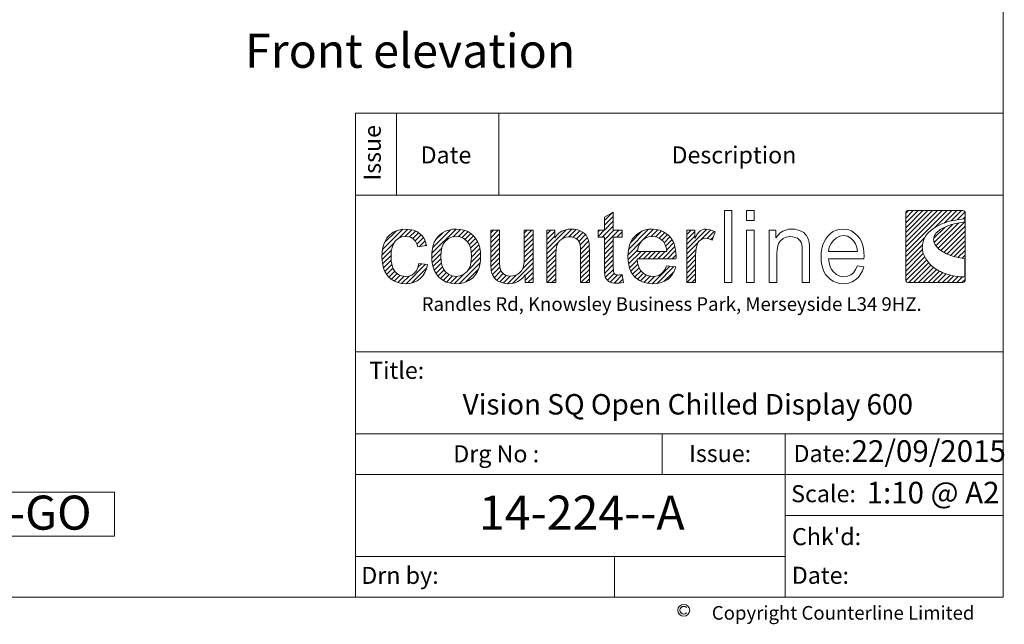
# Model space of a CAD drawing. Units: millimetres. Extents: x 0 to 586, y 0 to 420.
# Drawn here: x 436 to 580, y 5 to 94 of the extents above; entities that cross this region are included whole.
import ezdxf

# ---------------------------------------------------------------- set-up
doc = ezdxf.new("R2010")
doc.units = ezdxf.units.MM
doc.styles.add('SLDTEXTSTYLE0', font='TXT', dxfattribs={"width": 0.605})
doc.styles.add('SLDTEXTSTYLE1', font='TXT', dxfattribs={"width": 0.75})

# ---------------------------------------------------------------- blocks, each defined once
blk = doc.blocks.new('SW_NOTE_1')
at = {"color": 0, "linetype": 'Continuous', "lineweight": 0}
for p, q in [((-0.08, 0.51), (-0.08, 6.97)), ((-0.08, 6.97), (97.3, 6.97)), ((97.3, 6.97), (97.3, 0.51)), ((97.3, 0.51), (-0.08, 0.51))]:
    blk.add_line(p, q, dxfattribs=at)
at = {"color": 0, "linetype": 'Continuous', "lineweight": 0, "insert": (0, 6.45), "char_height": 5, "attachment_point": 1, "style": 'SLDTEXTSTYLE0'}
blk.add_mtext('Assembly No - SVOCDI600-GO', dxfattribs=at)

msp = doc.modelspace()

# ---------------------------------------------------------------- linework, layer by layer
at = {"color": 7, "linetype": 'Continuous', "lineweight": 0}
for p, q in [((579.873, 9.004), (579.873, 411.004)), ((484.873, 80.053), (484.873, 9.004)), ((484.873, 80.053), (579.873, 80.053)), ((490.873, 80.053), (490.873, 68.004)), ((505.873, 80.053), (505.873, 68.004)), ((484.873, 68.004), (579.873, 68.004)), ((522.688, 65.54), (521.396, 64.761)), ((521.396, 64.302), (522.552, 65.458)), ((522.688, 62.859), (522.688, 65.54)), ((540.048, 65.779), (539.014, 65.779)), ((539.014, 65.779), (539.014, 55.186)), ((540.048, 55.186), (540.048, 65.779)), ((543.34, 65.779), (542.229, 65.779)), ((542.229, 65.779), (542.229, 64.282)), ((543.34, 64.282), (543.34, 65.779)), ((565.59, 65.362), (565.984, 65.756)), ((565.59, 64.655), (566.691, 65.756)), ((565.59, 63.948), (567.398, 65.756)), ((565.59, 63.241), (568.105, 65.756)), ((565.59, 62.534), (568.812, 65.756)), ((565.59, 61.827), (569.519, 65.756)), ((565.59, 61.12), (570.226, 65.756)), ((565.59, 60.412), (570.934, 65.756)), ((565.59, 59.705), (571.641, 65.756)), ((565.632, 65.604), (565.59, 65.45)), ((565.59, 65.45), (565.59, 55.492)), ((565.742, 65.714), (565.632, 65.604)), ((565.896, 65.756), (565.742, 65.714)), ((573.967, 65.756), (565.896, 65.756)), ((569.885, 63.294), (572.348, 65.756)), ((571.225, 63.926), (573.055, 65.756)), ((572.229, 64.223), (573.762, 65.756)), ((573.114, 64.402), (574.25, 65.537)), ((574.122, 65.714), (573.967, 65.756)), ((574.232, 65.604), (574.122, 65.714)), ((574.274, 65.45), (574.232, 65.604)), ((574.274, 55.492), (574.274, 65.45)), ((521.396, 63.595), (522.688, 64.887)), ((521.396, 64.761), (521.396, 62.859)), ((521.396, 62.888), (522.688, 64.18)), ((542.229, 64.282), (543.34, 64.282)), ((569.759, 61.046), (572.436, 63.723)), ((570.008, 60.588), (573.366, 63.946)), ((570.089, 63.416), (570.371, 63.566)), ((570.341, 60.214), (574.224, 64.097)), ((570.371, 63.566), (570.671, 63.707)), ((570.671, 63.707), (570.99, 63.84)), ((570.99, 63.84), (571.329, 63.965)), ((571.329, 63.965), (571.688, 64.08)), ((571.895, 63.555), (571.532, 63.419)), ((571.688, 64.08), (572.066, 64.185)), ((572.294, 63.684), (571.895, 63.555)), ((572.066, 64.185), (572.465, 64.28)), ((572.73, 63.804), (572.294, 63.684)), ((572.465, 64.28), (572.883, 64.364)), ((573.203, 63.914), (572.73, 63.804)), ((572.883, 64.364), (573.322, 64.436)), ((573.713, 64.014), (573.203, 63.914)), ((573.322, 64.436), (573.782, 64.497)), ((574.262, 64.103), (573.713, 64.014)), ((573.782, 64.497), (574.262, 64.546)), ((573.932, 64.513), (574.274, 64.854)), ((574.262, 64.546), (574.262, 64.103)), ((574.262, 64.136), (574.274, 64.147)), ((488.839, 60.029), (491.809, 62.999)), ((489.101, 60.999), (490.878, 62.775)), ((489.904, 62.205), (489.487, 61.739)), ((490.417, 62.568), (489.904, 62.205)), ((490.992, 62.827), (490.417, 62.568)), ((491.601, 62.982), (490.992, 62.827)), ((491.181, 61.665), (492.531, 63.015)), ((492.243, 63.034), (491.601, 62.982)), ((492.172, 61.948), (493.149, 62.926)), ((492.838, 62.994), (492.243, 63.034)), ((492.813, 61.882), (493.681, 62.75)), ((493.377, 62.875), (492.838, 62.994)), ((493.287, 61.649), (494.135, 62.497)), ((493.858, 62.677), (493.377, 62.875)), ((493.647, 61.302), (494.518, 62.173)), ((494.282, 62.4), (493.858, 62.677)), ((494.644, 62.051), (494.282, 62.4)), ((496.068, 59.48), (499.621, 63.033)), ((496.182, 60.301), (498.829, 62.948)), ((496.623, 61.45), (497.68, 62.506)), ((497.233, 62.181), (496.918, 61.865)), ((497.644, 62.487), (497.233, 62.181)), ((498.091, 62.726), (497.644, 62.487)), ((498.572, 62.897), (498.091, 62.726)), ((499.088, 63), (498.572, 62.897)), ((499.639, 63.034), (499.088, 63)), ((499.191, 61.897), (500.28, 62.985)), ((500.248, 62.993), (499.639, 63.034)), ((499.92, 61.918), (500.853, 62.851)), ((500.811, 62.868), (500.248, 62.993)), ((500.477, 61.768), (501.353, 62.644)), ((501.327, 62.661), (500.811, 62.868)), ((500.921, 61.505), (501.79, 62.374)), ((501.797, 62.37), (501.327, 62.661)), ((502.22, 61.996), (501.797, 62.37)), ((504.713, 62.468), (505.103, 62.859)), ((504.713, 61.761), (505.811, 62.859)), ((506.01, 62.859), (504.713, 62.859)), ((504.713, 62.859), (504.713, 58.106)), ((504.713, 61.054), (506.01, 62.351)), ((506.01, 58.604), (506.01, 62.859)), ((509.622, 62.427), (510.053, 62.859)), ((509.622, 61.72), (510.76, 62.859)), ((510.918, 62.859), (509.622, 62.859)), ((509.622, 62.859), (509.622, 58.747)), ((509.622, 61.013), (510.918, 62.31)), ((510.918, 55.186), (510.918, 62.859)), ((512.951, 60.1), (515.794, 62.943)), ((512.951, 62.282), (513.534, 62.859)), ((514.117, 62.859), (512.951, 62.859)), ((512.951, 62.859), (512.951, 55.186)), ((512.951, 61.514), (514.117, 62.68)), ((514.117, 61.769), (514.117, 62.859)), ((514.42, 62.155), (514.117, 61.769)), ((514.764, 62.472), (514.42, 62.155)), ((515.149, 62.718), (514.764, 62.472)), ((515.13, 61.572), (516.59, 63.032)), ((515.576, 62.893), (515.149, 62.718)), ((516.044, 62.999), (515.576, 62.893)), ((516.553, 63.034), (516.044, 62.999)), ((516.159, 61.893), (517.227, 62.962)), ((517.003, 63.006), (516.553, 63.034)), ((516.803, 61.83), (517.775, 62.802)), ((517.427, 62.923), (517.003, 63.006)), ((517.279, 61.6), (518.237, 62.558)), ((517.825, 62.785), (517.427, 62.923)), ((517.622, 61.236), (518.61, 62.224)), ((518.181, 62.601), (517.825, 62.785)), ((518.47, 62.382), (518.181, 62.601)), ((518.694, 62.129), (518.47, 62.382)), ((518.868, 61.843), (518.694, 62.129)), ((520.444, 62.643), (520.66, 62.859)), ((520.444, 61.936), (521.367, 62.859)), ((521.396, 62.859), (520.444, 62.859)), ((520.444, 62.859), (520.444, 61.848)), ((521.063, 61.848), (522.688, 63.472)), ((521.396, 61.474), (522.781, 62.859)), ((521.396, 60.766), (523.488, 62.859)), ((523.992, 62.859), (522.688, 62.859)), ((523.184, 61.848), (523.992, 62.655)), ((523.992, 61.848), (523.992, 62.859)), ((524.927, 60.055), (527.872, 63)), ((525.241, 61.076), (526.894, 62.729)), ((526.173, 62.29), (525.825, 61.964)), ((526.554, 62.558), (526.173, 62.29)), ((526.968, 62.766), (526.554, 62.558)), ((527.414, 62.915), (526.968, 62.766)), ((527.026, 61.446), (528.599, 63.02)), ((527.894, 63.004), (527.414, 62.915)), ((528.406, 63.034), (527.894, 63.004)), ((528.227, 61.941), (529.226, 62.94)), ((528.998, 62.992), (528.406, 63.034)), ((528.893, 61.9), (529.767, 62.773)), ((529.545, 62.866), (528.998, 62.992)), ((529.407, 61.707), (530.235, 62.535)), ((530.046, 62.656), (529.545, 62.866)), ((529.815, 61.407), (530.642, 62.235)), ((530.502, 62.363), (530.046, 62.656)), ((530.913, 61.986), (530.502, 62.363)), ((533.458, 60.1), (536.381, 63.024)), ((533.458, 62.222), (534.095, 62.859)), ((534.624, 62.859), (533.458, 62.859)), ((533.458, 62.859), (533.458, 55.186)), ((533.458, 61.515), (534.624, 62.681)), ((534.624, 61.697), (534.624, 62.859)), ((534.914, 62.179), (534.624, 61.697)), ((535.19, 62.538), (534.914, 62.179)), ((535.451, 62.773), (535.19, 62.538)), ((535.711, 62.917), (535.451, 62.773)), ((535.565, 61.501), (536.973, 62.908)), ((535.988, 63.005), (535.711, 62.917)), ((536.282, 63.034), (535.988, 63.005)), ((536.722, 62.987), (536.282, 63.034)), ((536.44, 61.668), (537.465, 62.693)), ((537.166, 62.847), (536.722, 62.987)), ((537.616, 62.615), (537.166, 62.847)), ((537.168, 61.406), (537.616, 62.615)), ((543.34, 62.859), (542.229, 62.859)), ((542.229, 62.859), (542.229, 55.186)), ((543.34, 55.186), (543.34, 62.859)), ((546.549, 62.859), (545.558, 62.859)), ((545.558, 62.859), (545.558, 55.186)), ((546.549, 61.769), (546.549, 62.859)), ((546.844, 62.157), (546.549, 61.769)), ((547.178, 62.473), (546.844, 62.157)), ((547.552, 62.718), (547.178, 62.473)), ((547.968, 62.893), (547.552, 62.718)), ((548.423, 62.999), (547.968, 62.893)), ((548.916, 63.034), (548.423, 62.999)), ((549.304, 63.012), (548.916, 63.034)), ((549.672, 62.945), (549.304, 63.012)), ((550.021, 62.834), (549.672, 62.945)), ((550.338, 62.688), (550.021, 62.834)), ((550.611, 62.515), (550.338, 62.688)), ((550.84, 62.314), (550.611, 62.515)), ((551.032, 62.078), (550.84, 62.314)), ((554.536, 62.365), (554.14, 61.988)), ((554.946, 62.658), (554.536, 62.365)), ((555.389, 62.867), (554.946, 62.658)), ((555.883, 62.992), (555.389, 62.867)), ((556.446, 63.034), (555.883, 62.992)), ((557.089, 62.97), (556.446, 63.034)), ((557.613, 62.777), (557.089, 62.97)), ((558.078, 62.456), (557.613, 62.777)), ((558.54, 62.008), (558.078, 62.456)), ((568.499, 61.988), (568.636, 62.185)), ((568.636, 62.185), (568.789, 62.377)), ((568.789, 62.377), (568.961, 62.565)), ((568.961, 62.565), (569.15, 62.747)), ((569.15, 62.747), (569.357, 62.924)), ((569.357, 62.924), (569.583, 63.095)), ((569.583, 63.095), (569.827, 63.259)), ((569.686, 61.681), (571.34, 63.334)), ((569.818, 62.108), (569.741, 61.928)), ((569.923, 62.287), (569.818, 62.108)), ((569.827, 63.259), (570.089, 63.416)), ((570.058, 62.462), (569.923, 62.287)), ((570.223, 62.634), (570.058, 62.462)), ((570.419, 62.802), (570.223, 62.634)), ((570.648, 62.965), (570.419, 62.802)), ((570.909, 63.123), (570.648, 62.965)), ((570.73, 59.896), (574.274, 63.44)), ((571.203, 63.274), (570.909, 63.123)), ((571.163, 59.622), (574.274, 62.733)), ((571.532, 63.419), (571.203, 63.274)), ((488.764, 59.248), (490.55, 61.034)), ((488.985, 60.684), (488.856, 60.159)), ((489.164, 61.169), (488.985, 60.684)), ((489.487, 61.739), (489.164, 61.169)), ((490.24, 60.35), (490.432, 60.855)), ((490.432, 60.855), (490.7, 61.258)), ((490.7, 61.258), (491.149, 61.65)), ((491.149, 61.65), (491.681, 61.885)), ((491.681, 61.885), (492.294, 61.964)), ((492.294, 61.964), (492.706, 61.92)), ((492.706, 61.92), (493.075, 61.79)), ((493.075, 61.79), (493.401, 61.574)), ((493.401, 61.574), (493.675, 61.27)), ((493.675, 61.27), (493.888, 60.883)), ((493.888, 60.883), (494.039, 60.41)), ((493.899, 60.847), (494.833, 61.78)), ((494.193, 60.434), (495.078, 61.319)), ((494.934, 61.636), (494.644, 62.051)), ((495.153, 61.154), (494.934, 61.636)), ((495.029, 60.563), (495.252, 60.786)), ((495.301, 60.605), (495.153, 61.154)), ((496.435, 61.099), (496.266, 60.648)), ((496.653, 61.505), (496.435, 61.099)), ((496.918, 61.865), (496.653, 61.505)), ((497.543, 60.311), (497.744, 60.815)), ((497.744, 60.815), (498.025, 61.226)), ((498.025, 61.226), (498.49, 61.631)), ((498.49, 61.631), (499.028, 61.875)), ((499.028, 61.875), (499.639, 61.956)), ((499.639, 61.956), (500.244, 61.875)), ((500.244, 61.875), (500.778, 61.631)), ((500.778, 61.631), (501.243, 61.224)), ((501.243, 61.224), (501.526, 60.814)), ((501.286, 61.162), (502.166, 62.043)), ((501.526, 60.814), (501.727, 60.318)), ((501.56, 60.73), (502.496, 61.665)), ((501.749, 60.212), (502.769, 61.231)), ((501.855, 59.611), (502.979, 60.735)), ((502.527, 61.628), (502.22, 61.996)), ((502.777, 61.217), (502.527, 61.628)), ((502.972, 60.762), (502.777, 61.217)), ((503.111, 60.263), (502.972, 60.762)), ((504.713, 60.347), (506.01, 61.644)), ((504.713, 59.64), (506.01, 60.937)), ((509.622, 60.306), (510.918, 61.603)), ((509.622, 59.599), (510.918, 60.896)), ((512.951, 60.807), (514.117, 61.973)), ((512.951, 59.393), (514.564, 61.005)), ((514.398, 60.614), (514.585, 61.056)), ((514.585, 61.056), (514.848, 61.379)), ((514.848, 61.379), (515.276, 61.672)), ((515.276, 61.672), (515.753, 61.848)), ((515.753, 61.848), (516.28, 61.907)), ((516.28, 61.907), (516.612, 61.881)), ((516.612, 61.881), (516.913, 61.802)), ((516.913, 61.802), (517.186, 61.67)), ((517.186, 61.67), (517.416, 61.497)), ((517.416, 61.497), (517.595, 61.288)), ((517.595, 61.288), (517.722, 61.044)), ((517.722, 61.044), (517.806, 60.735)), ((517.806, 60.735), (517.856, 60.339)), ((517.809, 60.715), (518.889, 61.795)), ((517.865, 60.064), (519.072, 61.271)), ((519.003, 61.523), (518.868, 61.843)), ((519.1, 61.169), (519.003, 61.523)), ((519.139, 60.868), (519.1, 61.169)), ((519.163, 60.446), (519.139, 60.868)), ((520.444, 61.848), (521.396, 61.848)), ((521.396, 61.848), (521.396, 57.433)), ((521.396, 60.059), (522.688, 61.351)), ((522.688, 57.361), (522.688, 61.848)), ((522.688, 61.848), (523.992, 61.848)), ((523.891, 61.848), (523.992, 61.948)), ((524.845, 59.265), (526.827, 61.248)), ((525.08, 60.678), (524.941, 60.153)), ((525.273, 61.155), (525.08, 60.678)), ((525.521, 61.583), (525.273, 61.155)), ((525.825, 61.964), (525.521, 61.583)), ((526.347, 60.385), (526.572, 60.92)), ((526.572, 60.92), (526.917, 61.364)), ((526.917, 61.364), (527.355, 61.697)), ((527.355, 61.697), (527.857, 61.897)), ((527.857, 61.897), (528.421, 61.964)), ((528.421, 61.964), (529.038, 61.88)), ((529.038, 61.88), (529.573, 61.629)), ((529.573, 61.629), (530.028, 61.211)), ((530.028, 61.211), (530.261, 60.836)), ((530.142, 61.027), (530.996, 61.882)), ((530.261, 60.836), (530.425, 60.352)), ((530.361, 60.54), (531.293, 61.471)), ((530.486, 59.958), (531.532, 61.003)), ((531.211, 61.613), (530.913, 61.986)), ((531.455, 61.193), (531.211, 61.613)), ((531.644, 60.725), (531.455, 61.193)), ((531.779, 60.21), (531.644, 60.725)), ((533.458, 60.808), (534.624, 61.974)), ((533.458, 59.393), (535.135, 61.07)), ((534.85, 60.245), (534.971, 60.721)), ((534.971, 60.721), (535.088, 61.002)), ((535.088, 61.002), (535.249, 61.239)), ((535.249, 61.239), (535.453, 61.433)), ((535.453, 61.433), (535.689, 61.575)), ((535.689, 61.575), (535.944, 61.661)), ((535.944, 61.661), (536.219, 61.69)), ((536.219, 61.69), (536.536, 61.659)), ((536.536, 61.659), (536.853, 61.564)), ((536.853, 61.564), (537.168, 61.406)), ((536.979, 61.501), (537.335, 61.857)), ((546.804, 60.56), (546.972, 60.999)), ((546.972, 60.999), (547.208, 61.335)), ((547.208, 61.335), (547.592, 61.659)), ((547.592, 61.659), (548.045, 61.865)), ((548.045, 61.865), (548.593, 61.936)), ((548.593, 61.936), (548.966, 61.904)), ((548.966, 61.904), (549.372, 61.819)), ((549.372, 61.819), (549.694, 61.692)), ((549.694, 61.692), (549.915, 61.531)), ((549.915, 61.531), (550.092, 61.33)), ((550.092, 61.33), (550.228, 61.09)), ((550.228, 61.09), (550.324, 60.779)), ((550.324, 60.779), (550.381, 60.367)), ((551.187, 61.8), (551.032, 62.078)), ((551.307, 61.48), (551.187, 61.8)), ((551.392, 61.076), (551.307, 61.48)), ((551.444, 60.551), (551.392, 61.076)), ((553.401, 60.709), (553.264, 60.177)), ((553.593, 61.188), (553.401, 60.709)), ((553.839, 61.614), (553.593, 61.188)), ((554.14, 61.988), (553.839, 61.614)), ((554.37, 60.388), (554.632, 60.924)), ((554.632, 60.924), (554.994, 61.367)), ((554.994, 61.367), (555.42, 61.733)), ((555.42, 61.733), (555.901, 61.996)), ((555.901, 61.996), (556.437, 62.098)), ((556.437, 62.098), (557.027, 61.983)), ((557.027, 61.983), (557.543, 61.68)), ((557.543, 61.68), (557.985, 61.248)), ((557.985, 61.248), (558.226, 60.865)), ((558.226, 60.865), (558.393, 60.369)), ((558.834, 61.64), (558.54, 62.008)), ((559.07, 61.221), (558.834, 61.64)), ((559.25, 60.752), (559.07, 61.221)), ((559.375, 60.231), (559.25, 60.752)), ((565.59, 58.998), (568.381, 61.79)), ((565.59, 58.291), (568.035, 60.736)), ((568.016, 60.534), (568.036, 60.747)), ((568.036, 60.747), (568.072, 60.959)), ((568.072, 60.959), (568.124, 61.169)), ((568.124, 61.169), (568.193, 61.378)), ((568.193, 61.378), (568.278, 61.585)), ((568.278, 61.585), (568.38, 61.788)), ((568.38, 61.788), (568.499, 61.988)), ((569.693, 61.745), (569.673, 61.563)), ((569.673, 61.563), (569.679, 61.379)), ((569.679, 61.379), (569.711, 61.197)), ((569.741, 61.928), (569.693, 61.745)), ((569.711, 61.197), (569.769, 61.015)), ((569.769, 61.015), (569.85, 60.836)), ((569.85, 60.836), (569.956, 60.659)), ((569.956, 60.659), (570.084, 60.485)), ((571.633, 59.385), (574.274, 62.026)), ((572.137, 59.181), (574.274, 61.319)), ((488.779, 59.596), (488.753, 58.994)), ((488.773, 58.549), (490.162, 59.939)), ((488.856, 60.159), (488.779, 59.596)), ((490.087, 59.031), (490.125, 59.742)), ((490.125, 59.742), (490.24, 60.35)), ((494.039, 60.41), (495.301, 60.605)), ((496.073, 59.61), (496.049, 59.024)), ((496.06, 58.766), (497.528, 60.233)), ((496.146, 60.151), (496.073, 59.61)), ((496.118, 58.116), (497.405, 59.403)), ((496.266, 60.648), (496.146, 60.151)), ((497.383, 59.024), (497.423, 59.714)), ((497.423, 59.714), (497.543, 60.311)), ((501.727, 60.318), (501.848, 59.735)), ((501.806, 58.148), (503.202, 59.544)), ((501.848, 59.735), (501.888, 59.066)), ((501.88, 58.929), (503.125, 60.173)), ((503.194, 59.719), (503.111, 60.263)), ((503.222, 59.132), (503.194, 59.719)), ((504.713, 58.933), (506.01, 60.229)), ((504.713, 58.226), (506.01, 59.522)), ((509.599, 58.162), (510.918, 59.482)), ((509.622, 58.892), (510.918, 60.189)), ((512.951, 58.686), (514.283, 60.018)), ((512.951, 57.978), (514.248, 59.275)), ((514.248, 59.376), (514.285, 60.055)), ((514.248, 55.186), (514.248, 59.376)), ((514.285, 60.055), (514.398, 60.614)), ((517.856, 60.339), (517.872, 59.855)), ((517.872, 59.364), (519.152, 60.644)), ((517.872, 58.657), (519.171, 59.956)), ((517.872, 59.855), (517.872, 55.186)), ((517.872, 57.95), (519.171, 59.249)), ((519.171, 59.904), (519.163, 60.446)), ((519.171, 55.186), (519.171, 59.904)), ((521.396, 59.352), (522.688, 60.644)), ((521.396, 58.645), (522.688, 59.937)), ((521.396, 57.938), (522.688, 59.23)), ((524.859, 59.579), (524.831, 58.957)), ((524.849, 58.563), (526.282, 59.996)), ((524.941, 60.153), (524.859, 59.579)), ((524.921, 57.928), (526.754, 59.761)), ((526.243, 59.761), (526.347, 60.385)), ((530.517, 59.761), (526.243, 59.761)), ((526.391, 58.691), (527.461, 59.761)), ((527.098, 58.691), (528.169, 59.761)), ((527.805, 58.691), (528.876, 59.761)), ((528.512, 58.691), (529.583, 59.761)), ((529.219, 58.691), (530.29, 59.761)), ((529.927, 58.691), (531.71, 60.474)), ((530.425, 60.352), (530.517, 59.761)), ((530.634, 58.691), (531.827, 59.884)), ((531.341, 58.691), (531.879, 59.229)), ((531.861, 59.648), (531.779, 60.21)), ((531.888, 59.038), (531.861, 59.648)), ((533.458, 58.686), (534.823, 60.051)), ((533.458, 57.979), (534.758, 59.279)), ((534.754, 59.204), (534.778, 59.739)), ((534.778, 59.739), (534.85, 60.245)), ((546.669, 59.376), (546.703, 60.019)), ((546.669, 55.186), (546.669, 59.376)), ((546.703, 60.019), (546.804, 60.56)), ((550.381, 60.367), (550.4, 59.855)), ((550.4, 59.855), (550.4, 55.186)), ((551.461, 59.904), (551.444, 60.551)), ((551.461, 55.186), (551.461, 59.904)), ((553.182, 59.593), (553.155, 58.957)), ((553.264, 60.177), (553.182, 59.593)), ((554.249, 59.761), (554.37, 60.388)), ((558.486, 59.761), (554.249, 59.761)), ((558.393, 60.369), (558.486, 59.761)), ((559.445, 59.66), (559.375, 60.231)), ((559.46, 59.038), (559.445, 59.66)), ((565.59, 57.584), (568.033, 60.027)), ((565.59, 56.877), (568.158, 59.445)), ((568.011, 60.32), (568.016, 60.534)), ((568.023, 60.107), (568.011, 60.32)), ((568.05, 59.894), (568.023, 60.107)), ((568.092, 59.682), (568.05, 59.894)), ((568.149, 59.471), (568.092, 59.682)), ((568.221, 59.262), (568.149, 59.471)), ((568.308, 59.056), (568.221, 59.262)), ((570.084, 60.485), (570.235, 60.315)), ((570.235, 60.315), (570.407, 60.15)), ((570.407, 60.15), (570.6, 59.99)), ((570.6, 59.99), (570.813, 59.835)), ((570.813, 59.835), (571.045, 59.688)), ((571.045, 59.688), (571.296, 59.547)), ((571.296, 59.547), (571.565, 59.414)), ((571.565, 59.414), (571.85, 59.29)), ((571.85, 59.29), (572.152, 59.176)), ((572.675, 59.012), (574.274, 60.611)), ((573.244, 58.874), (574.274, 59.904)), ((488.753, 58.994), (488.78, 58.378)), ((488.78, 58.378), (488.86, 57.811)), ((488.845, 57.914), (490.094, 59.163)), ((488.86, 57.811), (488.993, 57.294)), ((488.981, 57.343), (490.115, 58.477)), ((489.177, 56.832), (490.205, 57.86)), ((490.124, 58.31), (490.087, 59.031)), ((490.235, 57.695), (490.124, 58.31)), ((492.314, 55.019), (495.159, 57.864)), ((494.147, 57.998), (494.014, 57.403)), ((494.021, 57.433), (494.534, 57.947)), ((495.422, 57.83), (494.147, 57.998)), ((495.277, 57.205), (495.422, 57.83)), ((496.049, 59.024), (496.077, 58.4)), ((496.077, 58.4), (496.159, 57.828)), ((496.159, 57.828), (496.297, 57.307)), ((496.238, 57.529), (497.402, 58.693)), ((496.42, 57.004), (497.477, 58.061)), ((497.423, 58.332), (497.383, 59.024)), ((497.543, 57.734), (497.423, 58.332)), ((500.125, 55.052), (503.146, 58.073)), ((501.378, 57.012), (503.21, 58.844)), ((501.848, 58.359), (501.728, 57.749)), ((501.888, 59.066), (501.848, 58.359)), ((502.973, 57.265), (503.111, 57.808)), ((503.111, 57.808), (503.194, 58.43)), ((503.194, 58.43), (503.222, 59.132)), ((504.713, 58.106), (504.722, 57.601)), ((504.726, 57.532), (506.01, 58.815)), ((504.792, 56.89), (506.017, 58.115)), ((506.018, 57.998), (506.01, 58.604)), ((506.045, 57.541), (506.018, 57.998)), ((507.924, 55.073), (510.918, 58.067)), ((509.415, 57.271), (510.918, 58.774)), ((509.598, 58.145), (509.527, 57.645)), ((509.622, 58.747), (509.598, 58.145)), ((512.951, 57.271), (514.248, 58.568)), ((512.951, 56.564), (514.248, 57.861)), ((517.872, 57.243), (519.171, 58.542)), ((517.872, 56.536), (519.171, 57.835)), ((521.401, 57.236), (522.688, 58.523)), ((521.433, 56.561), (522.688, 57.816)), ((524.831, 58.957), (524.858, 58.356)), ((524.858, 58.356), (524.94, 57.802)), ((524.94, 57.802), (525.077, 57.294)), ((525.059, 57.359), (526.195, 58.495)), ((525.26, 56.852), (526.299, 57.891)), ((526.243, 58.095), (526.172, 58.691)), ((526.172, 58.691), (531.88, 58.691)), ((526.386, 57.574), (526.243, 58.095)), ((531.88, 58.691), (531.884, 58.831)), ((531.884, 58.831), (531.887, 58.947)), ((531.887, 58.947), (531.888, 59.038)), ((533.458, 57.272), (534.754, 58.569)), ((533.458, 56.565), (534.754, 57.862)), ((534.754, 55.186), (534.754, 59.204)), ((553.155, 58.957), (553.182, 58.344)), ((553.182, 58.344), (553.263, 57.781)), ((553.263, 57.781), (553.399, 57.268)), ((554.333, 58.083), (554.259, 58.691)), ((554.259, 58.691), (559.454, 58.691)), ((554.476, 57.556), (554.333, 58.083)), ((559.454, 58.691), (559.46, 59.038)), ((565.59, 56.17), (568.363, 58.944)), ((565.596, 55.469), (568.625, 58.498)), ((566.02, 55.186), (568.933, 58.099)), ((568.409, 58.852), (568.308, 59.056)), ((568.524, 58.651), (568.409, 58.852)), ((568.653, 58.455), (568.524, 58.651)), ((568.797, 58.262), (568.653, 58.455)), ((568.954, 58.074), (568.797, 58.262)), ((569.124, 57.892), (568.954, 58.074)), ((569.307, 57.714), (569.124, 57.892)), ((572.152, 59.176), (572.469, 59.071)), ((572.469, 59.071), (572.801, 58.976)), ((572.801, 58.976), (573.147, 58.893)), ((573.147, 58.893), (573.507, 58.822)), ((573.507, 58.822), (573.879, 58.764)), ((573.845, 58.769), (574.274, 59.197)), ((573.879, 58.764), (574.262, 58.718)), ((574.262, 58.718), (574.262, 56.014)), ((574.262, 58.479), (574.274, 58.49)), ((574.262, 57.772), (574.274, 57.783)), ((488.993, 57.294), (489.179, 56.827)), ((489.179, 56.827), (489.418, 56.409)), ((489.418, 56.409), (489.711, 56.042)), ((489.438, 56.385), (490.372, 57.319)), ((489.758, 55.999), (490.626, 56.866)), ((490.13, 55.663), (490.98, 56.513)), ((490.42, 57.186), (490.235, 57.695)), ((490.68, 56.782), (490.42, 57.186)), ((491.114, 56.393), (490.68, 56.782)), ((491.628, 56.159), (491.114, 56.393)), ((493.497, 56.552), (493.128, 56.291)), ((493.138, 55.136), (495.298, 57.296)), ((493.798, 56.921), (493.497, 56.552)), ((494.014, 57.403), (493.798, 56.921)), ((494.742, 56.17), (495.051, 56.652)), ((495.051, 56.652), (495.277, 57.205)), ((496.297, 57.307), (496.489, 56.836)), ((496.489, 56.836), (496.737, 56.416)), ((496.664, 56.541), (497.633, 57.509)), ((496.737, 56.416), (497.041, 56.047)), ((496.967, 56.137), (497.872, 57.041)), ((497.325, 55.788), (498.2, 56.662)), ((497.744, 57.229), (497.543, 57.734)), ((497.738, 55.494), (498.601, 56.357)), ((498.025, 56.816), (497.744, 57.229)), ((498.49, 56.407), (498.025, 56.816)), ((499.028, 56.163), (498.49, 56.407)), ((499.393, 55.027), (500.768, 56.402)), ((500.784, 56.409), (500.248, 56.163)), ((501.248, 56.819), (500.784, 56.409)), ((501.078, 55.297), (502.921, 57.141)), ((501.528, 57.235), (501.248, 56.819)), ((501.728, 57.749), (501.528, 57.235)), ((502.439, 56.277), (502.779, 56.801)), ((502.779, 56.801), (502.973, 57.265)), ((504.722, 57.601), (504.748, 57.196)), ((504.748, 57.196), (504.792, 56.89)), ((504.792, 56.89), (504.887, 56.53)), ((504.887, 56.53), (505.02, 56.209)), ((504.961, 56.352), (506.058, 57.449)), ((505.216, 55.9), (506.212, 56.897)), ((505.579, 55.556), (506.525, 56.502)), ((506.088, 57.231), (506.045, 57.541)), ((506.202, 56.913), (506.088, 57.231)), ((506.374, 56.645), (506.202, 56.913)), ((506.608, 56.424), (506.374, 56.645)), ((506.894, 56.262), (506.608, 56.424)), ((507.168, 55.024), (508.477, 56.333)), ((508.684, 56.431), (508.335, 56.265)), ((508.993, 56.656), (508.684, 56.431)), ((509.234, 56.928), (508.993, 56.656)), ((509.408, 57.248), (509.234, 56.928)), ((509.527, 57.645), (509.408, 57.248)), ((509.76, 56.201), (510.918, 57.36)), ((509.76, 55.494), (510.918, 56.653)), ((512.951, 55.857), (514.248, 57.154)), ((512.987, 55.186), (514.248, 56.447)), ((517.872, 55.829), (519.171, 57.128)), ((517.937, 55.186), (519.171, 56.421)), ((521.396, 57.433), (521.414, 56.742)), ((521.414, 56.742), (521.467, 56.231)), ((521.539, 55.96), (522.693, 57.114)), ((521.817, 55.53), (522.821, 56.535)), ((522.695, 57.034), (522.688, 57.361)), ((522.717, 56.796), (522.695, 57.034)), ((522.754, 56.646), (522.717, 56.796)), ((522.81, 56.547), (522.754, 56.646)), ((522.884, 56.463), (522.81, 56.547)), ((522.978, 56.392), (522.884, 56.463)), ((523.096, 56.34), (522.978, 56.392)), ((523.244, 56.309), (523.096, 56.34)), ((523.992, 56.35), (523.771, 56.321)), ((524.179, 55.201), (523.992, 56.35)), ((525.077, 57.294), (525.268, 56.833)), ((525.268, 56.833), (525.514, 56.418)), ((525.514, 56.418), (525.815, 56.049)), ((525.522, 56.408), (526.484, 57.369)), ((525.844, 56.022), (526.751, 56.929)), ((526.221, 55.693), (527.105, 56.577)), ((526.6, 57.127), (526.386, 57.574)), ((526.885, 56.755), (526.6, 57.127)), ((527.348, 56.38), (526.885, 56.755)), ((527.881, 56.156), (527.348, 56.38)), ((528.376, 55.019), (530.958, 57.601)), ((529.119, 55.055), (531.588, 57.524)), ((529.703, 56.459), (529.343, 56.249)), ((530.016, 56.758), (529.703, 56.459)), ((530.283, 57.157), (530.016, 56.758)), ((530.111, 55.34), (531.589, 56.817)), ((530.503, 57.657), (530.283, 57.157)), ((531.844, 57.492), (530.503, 57.657)), ((531.064, 56.02), (531.391, 56.445)), ((531.391, 56.445), (531.651, 56.935)), ((531.651, 56.935), (531.844, 57.492)), ((533.458, 55.858), (534.754, 57.154)), ((533.493, 55.186), (534.754, 56.447)), ((553.399, 57.268), (553.588, 56.804)), ((553.588, 56.804), (553.833, 56.39)), ((553.833, 56.39), (554.131, 56.027)), ((554.687, 57.108), (554.476, 57.556)), ((554.968, 56.74), (554.687, 57.108)), ((555.42, 56.362), (554.968, 56.74)), ((555.933, 56.121), (555.42, 56.362)), ((557.898, 56.633), (557.503, 56.304)), ((558.224, 57.085), (557.898, 56.633)), ((558.48, 57.657), (558.224, 57.085)), ((559.42, 57.492), (558.48, 57.657)), ((558.637, 55.988), (558.963, 56.414)), ((558.963, 56.414), (559.225, 56.915)), ((559.225, 56.915), (559.42, 57.492)), ((566.727, 55.186), (569.281, 57.74)), ((567.434, 55.186), (569.665, 57.417)), ((568.141, 55.186), (570.083, 57.127)), ((568.848, 55.186), (570.532, 56.87)), ((569.504, 57.543), (569.307, 57.714)), ((569.714, 57.379), (569.504, 57.543)), ((569.555, 55.186), (571.013, 56.644)), ((569.936, 57.221), (569.714, 57.379)), ((570.17, 57.071), (569.936, 57.221)), ((570.417, 56.929), (570.17, 57.071)), ((570.262, 55.186), (571.525, 56.449)), ((570.676, 56.796), (570.417, 56.929)), ((570.947, 56.671), (570.676, 56.796)), ((571.229, 56.555), (570.947, 56.671)), ((571.523, 56.45), (571.229, 56.555)), ((571.828, 56.354), (571.523, 56.45)), ((572.144, 56.27), (571.828, 56.354)), ((574.262, 57.065), (574.274, 57.076)), ((574.262, 56.357), (574.274, 56.369)), ((489.711, 56.042), (490.117, 55.671)), ((490.117, 55.671), (490.572, 55.383)), ((490.563, 55.389), (491.425, 56.252)), ((490.572, 55.383), (491.078, 55.178)), ((491.064, 55.183), (491.992, 56.111)), ((491.078, 55.178), (491.632, 55.054)), ((492.223, 56.081), (491.628, 56.159)), ((491.632, 55.054), (492.235, 55.013)), ((491.641, 55.054), (492.732, 56.144)), ((492.704, 56.134), (492.223, 56.081)), ((492.235, 55.013), (492.838, 55.06)), ((493.128, 56.291), (492.704, 56.134)), ((492.838, 55.06), (493.392, 55.2)), ((493.392, 55.2), (493.896, 55.434)), ((493.896, 55.434), (494.351, 55.761)), ((494.351, 55.761), (494.742, 56.17)), ((497.041, 56.047), (497.389, 55.73)), ((497.389, 55.73), (497.771, 55.472)), ((497.771, 55.472), (498.187, 55.271)), ((498.187, 55.271), (498.637, 55.128)), ((498.214, 55.262), (499.104, 56.153)), ((498.637, 55.128), (499.121, 55.042)), ((498.764, 55.105), (499.756, 56.097)), ((499.639, 56.081), (499.028, 56.163)), ((499.121, 55.042), (499.639, 55.013)), ((500.248, 56.163), (499.639, 56.081)), ((499.639, 55.013), (500.291, 55.065)), ((500.291, 55.065), (500.907, 55.221)), ((500.907, 55.221), (501.489, 55.482)), ((501.489, 55.482), (502.009, 55.837)), ((502.009, 55.837), (502.439, 56.277)), ((505.02, 56.209), (505.193, 55.926)), ((505.193, 55.926), (505.416, 55.679)), ((505.416, 55.679), (505.706, 55.46)), ((505.706, 55.46), (506.064, 55.272)), ((506.023, 55.293), (506.969, 56.24)), ((506.064, 55.272), (506.465, 55.128)), ((506.465, 55.128), (506.887, 55.042)), ((506.548, 55.111), (507.571, 56.135)), ((506.887, 55.042), (507.329, 55.013)), ((507.221, 56.165), (506.894, 56.262)), ((507.589, 56.133), (507.221, 56.165)), ((507.329, 55.013), (507.822, 55.049)), ((507.97, 56.166), (507.589, 56.133)), ((507.822, 55.049), (508.281, 55.157)), ((508.335, 56.265), (507.97, 56.166)), ((508.281, 55.157), (508.704, 55.338)), ((508.704, 55.338), (509.091, 55.59)), ((509.091, 55.59), (509.443, 55.915)), ((509.443, 55.915), (509.76, 56.313)), ((509.76, 56.313), (509.76, 55.186)), ((509.76, 55.186), (510.918, 55.186)), ((510.158, 55.186), (510.918, 55.946)), ((510.865, 55.186), (510.918, 55.239)), ((512.951, 55.186), (514.248, 55.186)), ((513.694, 55.186), (514.248, 55.74)), ((517.872, 55.186), (519.171, 55.186)), ((518.644, 55.186), (519.171, 55.714)), ((521.467, 56.231), (521.556, 55.899)), ((521.556, 55.899), (521.687, 55.67)), ((521.687, 55.67), (521.869, 55.474)), ((521.869, 55.474), (522.102, 55.309)), ((522.102, 55.309), (522.397, 55.184)), ((522.243, 55.25), (523.299, 56.306)), ((522.397, 55.184), (522.763, 55.11)), ((522.763, 55.11), (523.199, 55.085)), ((522.807, 55.107), (524, 56.299)), ((523.199, 55.085), (523.5, 55.098)), ((523.421, 56.298), (523.244, 56.309)), ((523.581, 56.304), (523.421, 56.298)), ((523.5, 55.098), (523.827, 55.137)), ((523.506, 55.099), (524.099, 55.691)), ((523.771, 56.321), (523.581, 56.304)), ((523.827, 55.137), (524.179, 55.201)), ((525.815, 56.049), (526.162, 55.733)), ((526.162, 55.733), (526.547, 55.474)), ((526.547, 55.474), (526.972, 55.272)), ((526.657, 55.421), (527.537, 56.301)), ((526.972, 55.272), (527.435, 55.128)), ((527.158, 55.215), (528.075, 56.132)), ((527.435, 55.128), (527.937, 55.042)), ((527.728, 55.078), (528.757, 56.106)), ((528.485, 56.081), (527.881, 56.156)), ((527.937, 55.042), (528.477, 55.013)), ((528.477, 55.013), (529.114, 55.054)), ((528.937, 56.123), (528.485, 56.081)), ((529.343, 56.249), (528.937, 56.123)), ((529.114, 55.054), (529.692, 55.176)), ((529.692, 55.176), (530.21, 55.378)), ((530.21, 55.378), (530.67, 55.662)), ((530.67, 55.662), (531.064, 56.02)), ((533.458, 55.186), (534.754, 55.186)), ((534.2, 55.186), (534.754, 55.74)), ((539.014, 55.186), (540.048, 55.186)), ((542.229, 55.186), (543.34, 55.186)), ((545.558, 55.186), (546.669, 55.186)), ((550.4, 55.186), (551.461, 55.186)), ((554.131, 56.027), (554.526, 55.661)), ((554.526, 55.661), (554.942, 55.378)), ((554.942, 55.378), (555.397, 55.175)), ((555.397, 55.175), (555.909, 55.054)), ((555.909, 55.054), (556.498, 55.013)), ((556.507, 56.036), (555.933, 56.121)), ((556.498, 55.013), (557.197, 55.082)), ((557.039, 56.104), (556.507, 56.036)), ((557.503, 56.304), (557.039, 56.104)), ((557.197, 55.082), (557.727, 55.29)), ((557.727, 55.29), (558.245, 55.637)), ((558.245, 55.637), (558.637, 55.988)), ((565.59, 55.492), (565.632, 55.338)), ((565.632, 55.338), (565.742, 55.228)), ((565.742, 55.228), (565.896, 55.186)), ((565.896, 55.186), (573.967, 55.186)), ((570.97, 55.186), (572.073, 56.289)), ((571.677, 55.186), (572.654, 56.163)), ((572.471, 56.196), (572.144, 56.27)), ((572.384, 55.186), (573.271, 56.073)), ((572.809, 56.135), (572.471, 56.196)), ((573.157, 56.085), (572.809, 56.135)), ((573.091, 55.186), (573.928, 56.023)), ((573.516, 56.048), (573.157, 56.085)), ((573.884, 56.024), (573.516, 56.048)), ((573.798, 55.186), (574.274, 55.662)), ((574.262, 56.014), (573.884, 56.024)), ((573.967, 55.186), (574.122, 55.228)), ((574.122, 55.228), (574.232, 55.338)), ((574.232, 55.338), (574.274, 55.492)), ((484.873, 45.004), (579.873, 45.004)), ((484.873, 33.004), (529.873, 33.004)), ((529.873, 33.004), (547.873, 33.004)), ((529.873, 33.004), (529.873, 27.004)), ((547.873, 33.004), (579.873, 33.004)), ((547.873, 33.004), (547.873, 27.004)), ((484.873, 27.004), (547.873, 27.004)), ((547.873, 27.004), (547.873, 21.004)), ((547.873, 27.004), (579.873, 27.004)), ((547.873, 21.004), (547.873, 9.004)), ((547.873, 21.004), (579.873, 21.004)), ((484.873, 15.004), (522.873, 15.004)), ((522.873, 15.004), (547.873, 15.004)), ((522.873, 15.004), (522.873, 9.004)), ((5.873, 9.004), (579.873, 9.004)), ((503.1, 9.004), (579.873, 9.004))]:
    msp.add_line(p, q, dxfattribs=at)
msp.add_circle((533.016, 7.105), 0.874, dxfattribs=at)
for radius in [0.572, 0.552]:
    msp.add_arc((533.016, 7.105), radius, 45, 315, dxfattribs=at)

# ---------------------------------------------------------------- block references
msp.add_blockref('SW_NOTE_1', (352.236, 17.48), dxfattribs=at)

# ---------------------------------------------------------------- texts
for s, insert, char_height, attachment_point, style in [('Front elevation', (468.66, 91.705), 5, 1, 'SLDTEXTSTYLE0'), ('Date', (494.42, 75.165), 2.5, 1, 'SLDTEXTSTYLE0'), ('Description', (531.223, 75.165), 2.5, 1, 'SLDTEXTSTYLE0'), ('Randles Rd, Knowsley Business Park, Merseyside L34 9HZ.', (531.253, 53.035), 2, 2, 'SLDTEXTSTYLE1'), ('Title:', (486.877, 43.559), 2.5, 1, 'SLDTEXTSTYLE0'), ('Vision SQ Open Chilled Display 600', (533.617, 38.827), 3, 2, 'SLDTEXTSTYLE0'), ('22/09/2015', (568.953, 32.053), 3.175, 2, 'SLDTEXTSTYLE0'), ('Drg No :', (499.212, 31.316), 2.5, 1, 'SLDTEXTSTYLE0'), ('Issue:', (533.803, 31.36), 2.5, 1, 'SLDTEXTSTYLE0'), ('Date:', (549.12, 31.36), 2.5, 1, 'SLDTEXTSTYLE0'), ('1:10 @ A2', (569.588, 25.951), 3.175, 2, 'SLDTEXTSTYLE0'), ('Scale:', (548.773, 25.458), 2.5, 1, 'SLDTEXTSTYLE0'), ('14-224--A', (502.977, 23.926), 5, 1, 'SLDTEXTSTYLE0'), ("Chk'd:", (548.897, 19.159), 2.5, 1, 'SLDTEXTSTYLE0'), ('Drn by:', (485.719, 13.474), 2.5, 1, 'SLDTEXTSTYLE0'), ('Date:', (548.864, 13.487), 2.5, 1, 'SLDTEXTSTYLE0'), ('Copyright Counterline Limited', (537.136, 7.725), 2, 1, 'SLDTEXTSTYLE0')]:
    msp.add_mtext(s, dxfattribs=dict(at, insert=insert, char_height=char_height, attachment_point=attachment_point, style=style))
at = {"color": 7, "linetype": 'Continuous', "lineweight": 0, "insert": (486.08, 70.147), "char_height": 2.5, "attachment_point": 1, "rotation": 90, "style": 'SLDTEXTSTYLE0'}
msp.add_mtext('Issue', dxfattribs=at)

doc.saveas('drawing.dxf')
